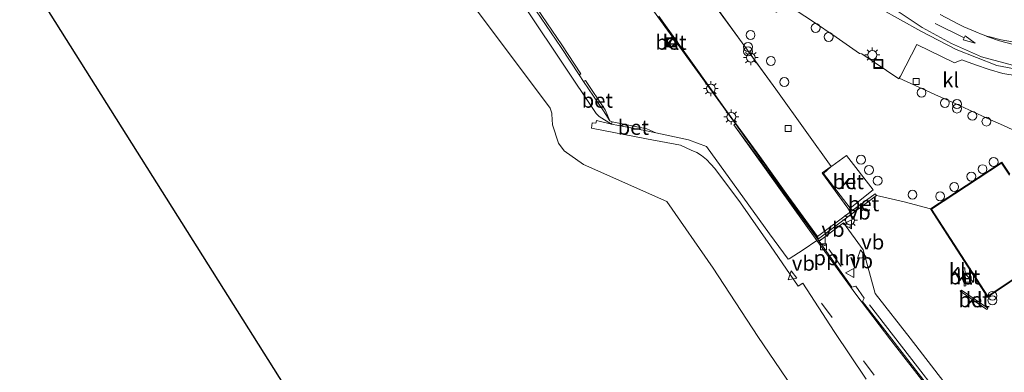
# Model space of a CAD drawing. Units: metres. Extents: x 187604 to 188698, y 599106 to 601189.
# Drawn here: x 187604 to 187770, y 601021 to 601081 of the extents above; entities that cross this region are included whole.
import ezdxf
from ezdxf.enums import TextEntityAlignment as Align

# ---------------------------------------------------------------- set-up
doc = ezdxf.new("R2010")
doc.units = ezdxf.units.M
doc.linetypes.add('IE-TERREINAFSCHEIDING', pattern=[10, 8, -2])
doc.linetypes.add('VW-3-9_STREEP', pattern=[12, 3, -9])
doc.layers.get('0').update_dxf_attribs({"lineweight": 25})
for name, color, linetype, lineweight in [('B-ME-AL-OVERIG-L-B1', 7, 'Continuous', 18), ('B-ME-GW-KRUINLIJN-L-B1', 93, 'Continuous', 18), ('B-ME-IE-GRONDWERKLIJN-GROND_NIETINGERICHT-GV-B6', 253, 'Continuous', 18), ('B-ME-IE-INRICHTINGSELEMENT-S-B1', 253, 'Continuous', 18), ('B-ME-IE-MEUBILAIR_WEGMEUBILAIR-LICHTMAST-S-B1', 8, 'Continuous', 18), ('B-ME-IE-TERREINAFSCHEIDING-DOORGANG-L-B1', 8, 'IE-TERREINAFSCHEIDING-KUNSTMATIG-OPEN', 18), ('B-ME-IE-TERREINAFSCHEIDING-RASTERHEKWERK-L-B1', 8, 'IE-TERREINAFSCHEIDING', 18), ('B-ME-KG-KADASTRAAL-DAKRAND-L-B1', 13, 'Continuous', 18), ('B-ME-KG-KADASTRAAL-OPNAMEDTMGRENS-L-B1', 10, 'Continuous', 25), ('B-ME-OB-BEKLEDING-GV-B6', 253, 'Continuous', 18), ('B-ME-OG-BEBOUWING-GV-B6', 173, 'Continuous', 18), ('B-ME-VH-VERH_SOORT-BETON-OVERIG-GV-B6', 8, 'IE-TERREINAFSCHEIDING-NATUURLIJK-HOUTWAL', 18), ('B-ME-VH-VERH_SOORT-BITUMEN-GV-B6', 8, 'IE-TERREINAFSCHEIDING-NATUURLIJK-HOUTWAL', 18), ('B-ME-VH-VERH_SOORT-KLINKERS-GV-B6', 8, 'IE-TERREINAFSCHEIDING-NATUURLIJK-HOUTWAL', 18), ('B-ME-VH-VERH_SOORT-TEGELS-GV-B6', 8, 'Continuous', 18), ('B-ME-VV-KOLK-S-B1', 8, 'Continuous', 18), ('B-ME-VW-MARKERING-39STREEP-015-L-B1', 255, 'VW-3-9_STREEP', 18), ('B-ME-VW-MARKERING-PIJLRD750-S-B1', 7, 'Continuous', 18), ('B-ME-VW-MARKERING-STREEP-015-L-B1', 7, 'Continuous', 18), ('B-ME-VW-MARKERING-VLAKMARK-GV-B6', 7, 'Continuous', 18), ('B-ME-VW-MEUBILAIR_WEGMEUBILAIR-VERKEERSBORD-S-B1', 8, 'Continuous', 18)]:
    doc.layers.add(name, color=color, linetype=linetype, lineweight=lineweight)
doc.styles.add('NLCS-ISO', font='NLCS-ISO.TTF')
doc.linetypes.add('IE-TERREINAFSCHEIDING-KUNSTMATIG-OPEN', pattern='A,7,-1.5,[67,NLCS.SHX,S=0.75,R=0,X=0,Y=0],-1.5', length=10)
doc.linetypes.add('IE-TERREINAFSCHEIDING-NATUURLIJK-HOUTWAL', pattern='A,7,-1.5,[67,NLCS.SHX,S=0.75,R=45,X=0,Y=0],-1.5,7,-1.5,[70,NLCS.SHX,S=0.75,R=0,X=0,Y=0],-1.5', length=20)

# ---------------------------------------------------------------- blocks, each defined once
blk = doc.blocks.new('dtb')
blk.add_circle((0, 0), 0.75)
blk = doc.blocks.new('kast')
blk.add_line((-0.75, -0.75), (0.75, 0.75))
blk.add_lwpolyline([(-0.75, 0.75), (0.75, 0.75), (0.75, -0.75), (-0.75, -0.75)], close=True)
blk = doc.blocks.new('put')
for p, q in [((0.75, 0.75), (-0.75, 0.75)), ((-0.75, 0.75), (-0.75, -0.75)), ((0.75, -0.75), (0.75, 0.75)), ((-0.75, -0.75), (0.75, -0.75))]:
    blk.add_line(p, q)
blk.add_lwpolyline([(-0.625, 0.625), (0.625, 0.625), (0.625, -0.625), (-0.625, -0.625)], close=True)
blk = doc.blocks.new('verkeersbord')
for p, q in [((0, 0.75), (-0.75, -0.625)), ((0.75, -0.625), (0, 0.75)), ((-0.75, -0.625), (0.75, -0.625))]:
    blk.add_line(p, q)
blk = doc.blocks.new('prullenbak')
for centre in [(-0.375, 0), (0.375, 0)]:
    blk.add_circle(centre, 0.75)
blk = doc.blocks.new('kolk')
blk.add_lwpolyline([(-0.5, -0.5), (0.5, -0.5), (0.5, 0.5), (-0.5, 0.5)], close=True)
blk = doc.blocks.new('lantaarnpaal')
for p, q in [((-0.75, 0), (-1.25, 0)), ((-0.88, 0.88), (-0.53, 0.53)), ((0, 0.75), (0, 1.25)), ((0.53, 0.53), (0.88, 0.88)), ((0.75, 0), (1.25, 0)), ((-0.53, -0.53), (-0.88, -0.88)), ((0, -0.75), (0, -1.25)), ((0.53, -0.53), (0.88, -0.88))]:
    blk.add_line(p, q)
blk.add_circle((0, 0), 0.75)
blk = doc.blocks.new('pijl')
for p, q in [((0, 0, 0.1), (5.45, 0, 0.1)), ((7.5, 0, 0.1), (5.45, 0.375, 0.1)), ((5.45, 0.375, 0.1), (5.45, -0.375, 0.1)), ((5.45, -0.375, 0.1), (7.5, 0, 0.1))]:
    blk.add_line(p, q)

msp = doc.modelspace()

# ---------------------------------------------------------------- linework, layer by layer
at = {"layer": 'B-ME-AL-OVERIG-L-B1'}
msp.add_line((187740.6, 601041.96, 3.23), (187742.7, 601039.04, 3.28), dxfattribs=at)
msp.add_polyline3d([(187747.46, 601032.6, 3.33), (187754.18, 601023.91, 3.42), (187759.76, 601016.73, 3.46)], dxfattribs=at)
at = {"layer": 'B-ME-GW-KRUINLIJN-L-B1'}
msp.add_polyline3d([(187746.87, 601020.12, 3.06), (187741.51, 601028.12, 3.05), (187736.2, 601036.21, 3.01), (187735.46, 601035.71, 2.96), (187730.76, 601042.49, 2.97), (187725.74, 601049.74, 3), (187721.4, 601055.53, 2.97), (187720.72, 601056.26, 2.98), (187719.99, 601057, 2.98), (187719.16, 601057.68, 2.98), (187718.36, 601058.19, 2.97), (187717.42, 601058.6, 2.92), (187715.64, 601059.41, 2.83), (187709.88, 601060.52, 2.37), (187700.67, 601062.27, 1.88), (187700.76, 601063.19, 1.94), (187701.36, 601063.13, 1.98), (187701.4, 601063.32, 2), (187701.47, 601063.59, 2)], dxfattribs=at)
at = {"layer": 'B-ME-IE-GRONDWERKLIJN-GROND_NIETINGERICHT-GV-B6'}
for points in [[(188127.51, 600260.8, 1.43), (187606.14, 601086.92, 1.43), (187604.37, 601188.81, 1.43), (187889.2, 601188.36, 1.43), (188114.66, 600840.64, 1.43)], [(187666.17, 601102.37, 1.9), (187693.68, 601065.64, 0.3), (187693.99, 601064.83, 0.3), (187693.99, 601064.65, 0.3), (187694.08, 601062.85, 0.36), (187695.11, 601059.76, 0.3), (187696.02, 601058.46, 0.32), (187699.29, 601056.16, 0.17), (187713.33, 601049.95, 0.07), (187721.14, 601038.75, 0.08), (187728.64, 601027.29, 0.1), (187736.41, 601015.91, 0.12)]]:
    msp.add_polyline3d(points, dxfattribs=at)
at = {"layer": 'B-ME-IE-TERREINAFSCHEIDING-DOORGANG-L-B1'}
for p, q in [((187752.37, 601070.57, 3.52), (187746.14, 601074.79, 3.49)), ((187731.66, 601068.83, 2.44), (187736.89, 601061.56, 2.8)), ((187740.99, 601055.82, 3.2), (187736.89, 601061.56, 2.8)), ((187744.5, 601047.91, 3.26), (187738.84, 601043.7, 3.21))]:
    msp.add_line(p, q, dxfattribs=at)
at = {"layer": 'B-ME-IE-TERREINAFSCHEIDING-RASTERHEKWERK-L-B1'}
for points in [[(187673.11, 601134.46, 2.49), (187673.2, 601134.33, 2.44), (187679.24, 601126.03, 2.47), (187684.89, 601118.21, 2.51), (187691.98, 601108.39, 2.55), (187697.68, 601100.6, 2.59), (187704.74, 601090.83, 2.67), (187711.8, 601081.02, 2.83), (187717.59, 601073.06, 2.99), (187724.87, 601063.02, 3.1), (187730.36, 601055.38, 3.17), (187738.84, 601043.7, 3.21)], [(187731.66, 601068.83, 2.44), (187725.99, 601076.64, 2.22), (187720.29, 601084.46, 2.07), (187717.08, 601088.86, 2.01), (187719.65, 601092.62, 2.64)], [(187746.14, 601074.79, 3.49), (187745.78, 601074.84, 3.51), (187741.82, 601077.56, 3.37), (187737.85, 601080.28, 3.12), (187733.8, 601082.92, 2.84)], [(187752.44, 601070.68, 3.51), (187752.68, 601071.04, 3.5), (187755.41, 601076.37, 3.58), (187761.75, 601073.28, 3.53), (187763.02, 601073.75, 3.55), (187765.29, 601072.94, 3.54), (187767.59, 601072.13, 3.53), (187769.91, 601071.5, 3.53), (187772.29, 601071.08, 3.52), (187774.69, 601070.74, 3.53), (187777.08, 601070.42, 3.52), (187779.49, 601070.08, 3.5), (187781.15, 601070, 3.51)], [(187752.37, 601070.57, 3.52), (187752.44, 601070.68, 3.51), (187759.05, 601067.69, 3.5), (187761.23, 601066.7, 3.5), (187763.44, 601065.7, 3.5), (187765.63, 601064.71, 3.52), (187767.84, 601063.71, 3.54), (187770.03, 601062.71, 3.57), (187772.29, 601061.69, 3.63), (187774.45, 601060.71, 3.67), (187776.1, 601059.96, 3.68)], [(187744.5, 601047.91, 3.26), (187744.27, 601048.23, 3.23), (187739.48, 601054.79, 3.2), (187740.99, 601055.82, 3.2)], [(187744.5, 601047.91, 3.26), (187748.64, 601050.96, 3.33), (187749.16, 601050.83, 3.33), (187753.28, 601049.89, 3.54), (187757.74, 601048.71, 3.78)]]:
    msp.add_polyline3d(points, dxfattribs=at)
at = {"layer": 'B-ME-KG-KADASTRAAL-DAKRAND-L-B1'}
for points in [[(187767.37, 601034.02, 7.3), (187757.88, 601048.68, 7.3), (187769.69, 601056.43, 7.3), (187771.03, 601054.4, 7.3)], [(187778.4, 601041.4, 7.3), (187767.37, 601034.02, 7.3)]]:
    msp.add_polyline3d(points, dxfattribs=at)
at = {"layer": 'B-ME-KG-KADASTRAAL-OPNAMEDTMGRENS-L-B1'}
msp.add_polyline3d([(188127.51, 600260.8, 1.43), (187606.14, 601086.92, 1.43), (187604.37, 601188.81, 1.43), (187889.2, 601188.36, 1.43), (188114.66, 600840.64, 1.43), (188055.96, 600680.31, 1.43)], dxfattribs=at)
at = {"layer": 'B-ME-OB-BEKLEDING-GV-B6'}
for points in [[(187736.41, 601015.91, 0.12), (187728.64, 601027.29, 0.1), (187721.14, 601038.75, 0.08), (187713.33, 601049.95, 0.07), (187699.29, 601056.16, 0.17), (187696.02, 601058.46, 0.32), (187695.11, 601059.76, 0.3), (187694.08, 601062.85, 0.36), (187693.99, 601064.65, 0.3), (187693.99, 601064.83, 0.3), (187693.68, 601065.64, 0.3), (187666.17, 601102.37, 1.9), (187673.18, 601106.92, 1.9), (187701.41, 601064.75, 2), (187701.92, 601064.27, 2.03), (187704.01, 601062.97, 2.04)], [(187704.01, 601062.97, 2.04), (187701.47, 601063.59, 2), (187701.4, 601063.32, 2), (187701.36, 601063.13, 1.98), (187700.76, 601063.19, 1.94), (187700.67, 601062.27, 1.88), (187709.88, 601060.52, 2.37), (187715.64, 601059.41, 2.83), (187717.42, 601058.6, 2.92), (187718.36, 601058.19, 2.97), (187719.16, 601057.68, 2.98), (187719.99, 601057, 2.98), (187720.72, 601056.26, 2.98), (187721.4, 601055.53, 2.97), (187725.74, 601049.74, 3), (187730.76, 601042.49, 2.97), (187735.46, 601035.71, 2.96), (187736.2, 601036.21, 3.01), (187741.51, 601028.12, 3.05), (187746.87, 601020.12, 3.06)]]:
    msp.add_polyline3d(points, dxfattribs=at)
at = {"layer": 'B-ME-OG-BEBOUWING-GV-B6'}
msp.add_polyline3d([(187778.45, 601041.32, 3.83), (187767.34, 601033.88, 3.76), (187757.74, 601048.71, 3.78), (187769.72, 601056.56, 3.79), (187771.06, 601054.54, 3.83)], dxfattribs=at)
at = {"layer": 'B-ME-VH-VERH_SOORT-BETON-OVERIG-GV-B6'}
for points in [[(187695.64, 601076.32, 2.08), (187698.86, 601071.41, 2.09), (187698.59, 601071.24, 2.08), (187695.51, 601075.84, 2.07), (187691.33, 601082.03, 2.08), (187687.28, 601088.12, 2.09), (187683.4, 601093.94, 2.09), (187679.33, 601100.02, 2.04), (187675.34, 601106.07, 1.99), (187674.55, 601107.34, 1.98), (187674.83, 601107.48, 1.99), (187675.21, 601106.91, 2), (187679.31, 601100.71, 2.06), (187683.4, 601094.6, 2.11), (187687.32, 601088.63, 2.07), (187691.41, 601082.46, 2.09), (187695.64, 601076.32, 2.08)], [(187711.98, 601081.13, 2.84), (187717.93, 601072.81, 3), (187723.23, 601065.44, 3.09), (187729.01, 601057.52, 3.13), (187733.42, 601051.28, 3.18), (187738.72, 601044.06, 3.2), (187744.27, 601048.23, 3.23), (187744.5, 601047.91, 3.26), (187738.84, 601043.7, 3.21), (187730.36, 601055.38, 3.17), (187724.87, 601063.02, 3.1), (187717.59, 601073.06, 2.99), (187711.8, 601081.02, 2.83)], [(187713.89, 601075.85, 2.88), (187713.16, 601076.89, 2.86), (187714.12, 601077.61, 2.87), (187714.91, 601076.59, 2.89), (187713.89, 601075.85, 2.88)], [(187703.75, 601063.5, 2.06), (187702.65, 601065.19, 2.1), (187699.3, 601070.12, 2.09), (187699.63, 601070.29, 2.11), (187702.92, 601065.39, 2.13), (187703.75, 601063.5, 2.06)], [(187711.47, 601061.53, 2.49), (187709.88, 601061.84, 2.4), (187704.01, 601062.97, 2.04), (187704.1, 601063.33, 2.08), (187709.95, 601062.18, 2.42), (187711.47, 601061.53, 2.49)], [(187757.21, 601018.73, 3.33), (187751.06, 601026.66, 3.29), (187745.12, 601034.36, 3.23), (187738.57, 601043.41, 3.13), (187730.05, 601055.26, 3.1), (187724.61, 601062.87, 3.1), (187730.19, 601055.35, 3.16), (187738.96, 601043.28, 3.2)], [(187741, 601055.82, 3.2), (187741.13, 601055.91, 3.2), (187743.57, 601057.72, 3.2), (187748.09, 601051.91, 3.2), (187744.19, 601048.84, 3.2), (187739.68, 601054.67, 3.2), (187741, 601055.82, 3.2)], [(187748.64, 601050.96, 3.33), (187744.5, 601047.91, 3.26), (187744.27, 601048.23, 3.23), (187744.47, 601048.38, 3.24), (187748.42, 601051.24, 3.34), (187748.64, 601050.96, 3.33)], [(187738.96, 601043.28, 3.2), (187744.46, 601035.57, 3.33), (187745.14, 601035.7, 3.36), (187746.57, 601033.71, 3.36), (187746.25, 601033.16, 3.33), (187751.21, 601026.8, 3.42), (187757.39, 601018.88, 3.46)], [(187763.37, 601035.74, 3.68), (187763.22, 601038.79, 3.68), (187763.52, 601038.81, 3.68), (187763.68, 601035.77, 3.68), (187763.37, 601035.74, 3.68)], [(187762.74, 601034.86, 3.68), (187762.93, 601035.06, 3.68), (187767.38, 601032.02, 3.68), (187767.21, 601031.78, 3.68), (187762.74, 601034.86, 3.68)]]:
    msp.add_polyline3d(points, dxfattribs=at)
at = {"layer": 'B-ME-VH-VERH_SOORT-BITUMEN-GV-B6'}
for points in [[(187698.59, 601071.24, 2.08), (187699.3, 601070.12, 2.09), (187702.65, 601065.19, 2.1), (187703.75, 601063.5, 2.06), (187704.1, 601063.33, 2.08), (187704.01, 601062.97, 2.04), (187701.92, 601064.27, 2.03), (187701.41, 601064.75, 2), (187673.18, 601106.92, 1.9), (187673.64, 601107.21, 1.93), (187674.55, 601107.34, 1.98), (187675.34, 601106.07, 1.99), (187679.33, 601100.02, 2.04), (187683.4, 601093.94, 2.09), (187687.28, 601088.12, 2.09), (187691.33, 601082.03, 2.08), (187695.51, 601075.84, 2.07), (187698.59, 601071.24, 2.08)], [(187775.72, 601071.55, 3.53), (187768.89, 601072.84, 3.58), (187762.02, 601075.51, 3.63), (187756.09, 601078.58, 3.68), (187749.24, 601082.38, 3.6)], [(187746.87, 601020.12, 3.06), (187741.51, 601028.12, 3.05), (187736.2, 601036.21, 3.01), (187735.46, 601035.71, 2.96), (187730.76, 601042.49, 2.97), (187725.74, 601049.74, 3), (187721.4, 601055.53, 2.97), (187720.72, 601056.26, 2.98), (187719.99, 601057, 2.98), (187719.16, 601057.68, 2.98), (187718.36, 601058.19, 2.97), (187717.42, 601058.6, 2.92), (187715.64, 601059.41, 2.83), (187709.88, 601060.52, 2.37), (187700.67, 601062.27, 1.88), (187700.76, 601063.19, 1.94), (187701.36, 601063.13, 1.98), (187701.4, 601063.32, 2), (187701.47, 601063.59, 2), (187704.01, 601062.97, 2.04), (187709.88, 601061.84, 2.4), (187711.47, 601061.53, 2.49), (187716.99, 601060.32, 2.9), (187719.99, 601059.21, 3), (187725.4, 601051.76, 3.01), (187730.62, 601044.54, 3.01), (187733.78, 601040.24, 3), (187733.91, 601040.31, 3.02), (187736.3, 601041.86, 3.1), (187738.57, 601043.41, 3.13), (187745.12, 601034.36, 3.23), (187751.06, 601026.66, 3.29), (187757.21, 601018.73, 3.33)]]:
    msp.add_polyline3d(points, dxfattribs=at)
at = {"layer": 'B-ME-VH-VERH_SOORT-KLINKERS-GV-B6'}
for points in [[(187771.06, 601054.54, 3.83), (187769.72, 601056.56, 3.79), (187757.74, 601048.71, 3.78), (187753.28, 601049.89, 3.54), (187749.16, 601050.83, 3.33), (187748.64, 601050.96, 3.33), (187748.42, 601051.24, 3.34), (187744.47, 601048.38, 3.24), (187744.27, 601048.23, 3.23), (187739.48, 601054.79, 3.2), (187740.99, 601055.82, 3.2), (187736.89, 601061.56, 2.8), (187731.66, 601068.83, 2.44), (187725.99, 601076.64, 2.22), (187720.29, 601084.46, 2.07), (187717.08, 601088.86, 2.01), (187719.65, 601092.62, 2.64), (187723.77, 601089.76, 2.66), (187729.55, 601085.81, 2.55), (187729.22, 601083.42, 2.65)], [(187729.22, 601083.42, 2.65), (187731.8, 601081.78, 2.81), (187733.8, 601082.92, 2.84), (187732.82, 601085.62, 2.68), (187735.62, 601090.21, 2.6), (187735.69, 601090.17, 2.64), (187741.01, 601086.88, 3), (187748.99, 601082.07, 3.58), (187749.24, 601082.38, 3.6), (187756.09, 601078.58, 3.68), (187762.02, 601075.51, 3.63), (187768.89, 601072.84, 3.58), (187775.72, 601071.55, 3.53)], [(187720.29, 601084.46, 2.07), (187725.99, 601076.64, 2.22), (187731.66, 601068.83, 2.44), (187736.89, 601061.56, 2.8), (187740.99, 601055.82, 3.2), (187739.48, 601054.79, 3.2), (187744.27, 601048.23, 3.23), (187738.72, 601044.06, 3.2), (187733.42, 601051.28, 3.18), (187729.01, 601057.52, 3.13), (187723.23, 601065.44, 3.09), (187717.93, 601072.81, 3), (187711.98, 601081.13, 2.84)], [(187711.8, 601081.02, 2.83), (187717.59, 601073.06, 2.99), (187724.87, 601063.02, 3.1), (187724.61, 601062.87, 3.1), (187730.05, 601055.26, 3.1), (187738.57, 601043.41, 3.13), (187736.3, 601041.86, 3.1), (187733.91, 601040.31, 3.02), (187733.78, 601040.24, 3), (187730.62, 601044.54, 3.01), (187725.4, 601051.76, 3.01), (187719.99, 601059.21, 3), (187716.99, 601060.32, 2.9), (187711.47, 601061.53, 2.49), (187709.95, 601062.18, 2.42), (187704.1, 601063.33, 2.08), (187703.75, 601063.5, 2.06), (187702.92, 601065.39, 2.13), (187699.63, 601070.29, 2.11), (187699.3, 601070.12, 2.09), (187698.59, 601071.24, 2.08), (187698.86, 601071.41, 2.09), (187695.64, 601076.32, 2.08), (187691.41, 601082.46, 2.09)], [(187713.89, 601075.85, 2.88), (187714.91, 601076.59, 2.89), (187714.12, 601077.61, 2.87), (187713.16, 601076.89, 2.86), (187713.89, 601075.85, 2.88)], [(187759.95, 601019.67, 3.51), (187754.3, 601026.98, 3.47), (187748.42, 601034.5, 3.42), (187746.41, 601041.81, 3.47), (187743.07, 601046.36, 3.23), (187741.06, 601044.84, 3.2), (187738.96, 601043.28, 3.2), (187730.19, 601055.35, 3.16), (187724.61, 601062.87, 3.1), (187724.87, 601063.02, 3.1), (187730.36, 601055.38, 3.17), (187738.84, 601043.7, 3.21)], [(187739.68, 601054.67, 3.2), (187744.19, 601048.84, 3.2), (187748.09, 601051.91, 3.2), (187743.57, 601057.72, 3.2), (187741.13, 601055.91, 3.2), (187741, 601055.82, 3.2), (187739.68, 601054.67, 3.2)], [(187738.84, 601043.7, 3.21), (187744.5, 601047.91, 3.26), (187748.64, 601050.96, 3.33), (187749.16, 601050.83, 3.33), (187753.28, 601049.89, 3.54), (187757.74, 601048.71, 3.78), (187767.34, 601033.88, 3.76), (187778.45, 601041.32, 3.83), (187786.42, 601046.61, 3.84), (187791.7, 601045.49, 3.86), (187793.53, 601042.68, 3.84), (187791.57, 601041.22, 3.32), (187788.48, 601039.2, 3.33), (187784.79, 601044.87, 3.82), (187780.45, 601042.03, 3.8), (187784.09, 601036.44, 3.78), (187789.45, 601028.37, 3.65), (187794.62, 601020.51, 3.54)], [(187763.37, 601035.74, 3.68), (187763.68, 601035.77, 3.68), (187763.52, 601038.81, 3.68), (187763.22, 601038.79, 3.68), (187763.37, 601035.74, 3.68)], [(187762.74, 601034.86, 3.68), (187767.21, 601031.78, 3.68), (187767.38, 601032.02, 3.68), (187762.93, 601035.06, 3.68), (187762.74, 601034.86, 3.68)]]:
    msp.add_polyline3d(points, dxfattribs=at)
at = {"layer": 'B-ME-VH-VERH_SOORT-TEGELS-GV-B6'}
for points in [[(187757.39, 601018.88, 3.46), (187751.21, 601026.8, 3.42), (187746.25, 601033.16, 3.33), (187746.57, 601033.71, 3.36), (187745.14, 601035.7, 3.36), (187744.46, 601035.57, 3.33), (187738.96, 601043.28, 3.2), (187741.06, 601044.84, 3.2), (187743.07, 601046.36, 3.23), (187746.41, 601041.81, 3.47)], [(187746.41, 601041.81, 3.47), (187748.42, 601034.5, 3.42), (187754.3, 601026.98, 3.47), (187759.95, 601019.67, 3.51)]]:
    msp.add_polyline3d(points, dxfattribs=at)
at = {"layer": 'B-ME-VW-MARKERING-39STREEP-015-L-B1'}
msp.add_polyline3d([(188213.26, 600288.02, 3.32), (188194.22, 600322.29, 3.25), (188173.44, 600359.01, 3.28), (188157.82, 600386, 3.31), (188133.35, 600427.29, 3.29), (188116.58, 600455.01, 3.27), (188093.81, 600491.74, 3.27), (188068.94, 600530.91, 3.27), (188043.16, 600570.72, 3.27), (188016.48, 600611.59, 3.28), (187989.95, 600652.32, 3.26), (187963.36, 600692.96, 3.18), (187942.37, 600724.94, 3.16), (187916.45, 600764.66, 3.15), (187890.23, 600804.85, 3.15), (187864.45, 600844.42, 3.14), (187837.8, 600885.31, 3.15), (187811.86, 600925, 3.12), (187785.56, 600965.41, 3.11), (187761.72, 601001.91, 3.1), (187755.33, 601011.09, 3.12), (187737.17, 601035.87, 2.95)], dxfattribs=at)
at = {"layer": 'B-ME-VW-MARKERING-STREEP-015-L-B1'}
for points in [[(187735.55, 601096.37, 3.97), (187739.45, 601092.92, 3.8), (187743.61, 601089.2, 3.69), (187752.13, 601082, 3.6), (187756.32, 601079.2, 3.61), (187761.26, 601076.5, 3.58), (187766.29, 601074.3, 3.54), (187771.5, 601072.9, 3.52), (187778.38, 601071.79, 3.44)], [(187767.21, 601077.74, 3.45), (187766.4, 601078.03, 3.45), (187765.34, 601078.46, 3.45), (187763.35, 601079.34, 3.47), (187762.45, 601079.78, 3.47), (187759.34, 601081.39, 3.49)]]:
    msp.add_polyline3d(points, dxfattribs=at)
at = {"layer": 'B-ME-VW-MARKERING-VLAKMARK-GV-B6'}
msp.add_polyline3d([(187778.55, 601076.26, 3.32), (187778.45, 601075.17, 3.35), (187776.81, 601075.43, 3.36), (187774.54, 601075.79, 3.39), (187772.83, 601076.12, 3.4), (187771.47, 601076.41, 3.42), (187769.35, 601076.99, 3.43), (187767.56, 601077.56, 3.45), (187767.2, 601077.69, 3.45), (187767.23, 601077.78, 3.44), (187767.93, 601077.57, 3.44), (187768.96, 601077.29, 3.43), (187769.6, 601077.14, 3.42), (187770.55, 601076.98, 3.41), (187771.61, 601076.82, 3.4), (187772.66, 601076.68, 3.38), (187774.76, 601076.5, 3.36), (187775.85, 601076.42, 3.35), (187778.55, 601076.26, 3.32)], dxfattribs=at)

# ---------------------------------------------------------------- block references
at = {"layer": 'B-ME-IE-INRICHTINGSELEMENT-S-B1', "rotation": 90}
for name, p in [('dtb', (187727.42, 601077.94, 3.21)), ('dtb', (187738.37, 601079.14, 3.13)), ('dtb', (187740.58, 601077.63, 3.27)), ('put', (187714.04, 601076.72, 2.9)), ('prullenbak', (187727, 601075.56, 2.91)), ('dtb', (187730.84, 601073.58, 3.38)), ('put', (187748.93, 601073.09, 3.54)), ('dtb', (187733.1, 601070.03, 3.46)), ('dtb', (187756.21, 601068.25, 3.5)), ('dtb', (187760.14, 601066.52, 3.5)), ('prullenbak', (187762.18, 601065.96, 3.63)), ('dtb', (187764.78, 601064.36, 3.51)), ('dtb', (187767.14, 601063.4, 3.55)), ('dtb', (187746.02, 601056.98, 3.61)), ('dtb', (187768.34, 601056.59, 4.11)), ('dtb', (187747.37, 601055.25, 3.63)), ('dtb', (187766.48, 601055.4, 4.11)), ('dtb', (187748.81, 601053.45, 3.66)), ('dtb', (187764.59, 601054.15, 4.11)), ('dtb', (187754.69, 601051.09, 3.81)), ('dtb', (187761.71, 601052.41, 4.11)), ('dtb', (187759.34, 601050.82, 4.09)), ('kast', (187764.2, 601037.15, 6.42)), ('prullenbak', (187768.15, 601033.73, 3.62))]:
    msp.add_blockref(name, p, dxfattribs=at)
at = {"layer": 'B-ME-IE-MEUBILAIR_WEGMEUBILAIR-LICHTMAST-S-B1', "rotation": 90}
for p in [(187727.47, 601074.15, 2.3), (187747.92, 601074.59, 3.46), (187720.74, 601068.94, 2.34), (187724.18, 601064.18, 2.36), (187744.17, 601046.81, 3.26)]:
    msp.add_blockref('lantaarnpaal', p, dxfattribs=at)
at = {"layer": 'B-ME-VV-KOLK-S-B1', "rotation": 90}
for p in [(187755.31, 601070.15, 3.55), (187733.74, 601062.23, 3.08), (187739.69, 601042.35, 3.25)]:
    msp.add_blockref('kolk', p, dxfattribs=at)
at = {"layer": 'B-ME-VW-MARKERING-PIJLRD750-S-B1', "rotation": 333.9}
msp.add_blockref('pijl', (187758.48, 601079.88, 3.54), dxfattribs=at)
at = {"layer": 'B-ME-VW-MEUBILAIR_WEGMEUBILAIR-VERKEERSBORD-S-B1'}
for p, rotation in [((187743.77, 601046.14, 4.09), 90), ((187739.37, 601043.24, 3.14), 90), ((187746.05, 601041.11, 3.32), 9), ((187744.16, 601037.95, 2.98), 90), ((187734.37, 601037.55, 2.89), 9)]:
    msp.add_blockref('verkeersbord', p, dxfattribs=dict(at, rotation=rotation))

# ---------------------------------------------------------------- texts
at = {"layer": 'B-ME-AL-OVERIG-L-B1', "ltscale": 0.2, "style": 'NLCS-ISO'}
msp.add_text('ppln', height=2.5, dxfattribs=at).set_placement((187741.65, 601040.5), align=Align.MIDDLE_CENTER)
at = {"layer": 'B-ME-VH-VERH_SOORT-BETON-OVERIG-GV-B6', "ltscale": 0.2, "style": 'NLCS-ISO'}
for p in [(187714.03, 601076.73), (187701.63, 601066.97), (187707.69, 601062.42), (187743.88, 601053.29), (187746.45, 601049.58), (187763.45, 601037.28), (187765.07, 601033.43)]:
    msp.add_text('bet', height=2.5, dxfattribs=at).set_placement(p, align=Align.MIDDLE_CENTER)
at = {"layer": 'B-ME-VH-VERH_SOORT-KLINKERS-GV-B6', "ltscale": 0.2, "style": 'NLCS-ISO'}
for p in [(187714.03, 601076.73), (187761.12, 601070.38), (187743.88, 601053.29), (187762.23, 601038.32), (187763.45, 601037.28), (187765.07, 601033.43)]:
    msp.add_text('kl', height=2.5, dxfattribs=at).set_placement(p, align=Align.MIDDLE_CENTER)
at = {"layer": 'B-ME-VW-MEUBILAIR_WEGMEUBILAIR-VERKEERSBORD-S-B1', "ltscale": 0.2, "style": 'NLCS-ISO'}
for p in [(187743.77, 601046.14, 4.09), (187739.37, 601043.24, 3.14), (187746.05, 601041.11, 3.32), (187734.37, 601037.55, 2.89), (187744.16, 601037.95, 2.98)]:
    msp.add_text('vb', height=2.5, dxfattribs=at).set_placement(p, align=Align.BOTTOM_LEFT)

doc.saveas('drawing.dxf')
